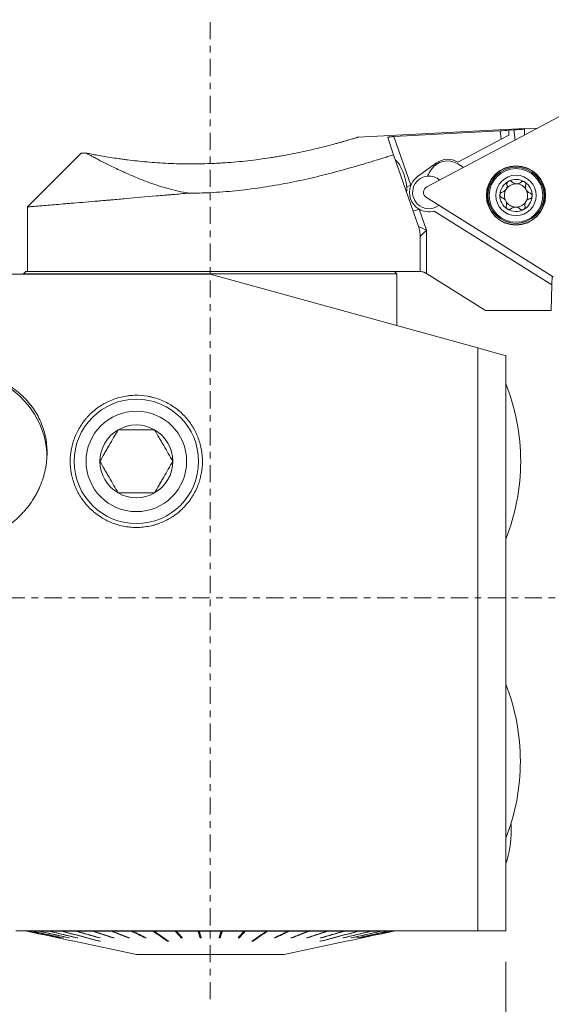
# Model space of a CAD drawing. Units: millimetres. Extents: x -50 to 98, y -78 to 78.
# Drawn here: x 31 to 65, y -26 to 37 of the extents above; entities that cross this region are included whole.
import ezdxf

# ---------------------------------------------------------------- set-up
doc = ezdxf.new("R2010")
doc.units = ezdxf.units.MM
doc.linetypes.add('CENTER', pattern=[47.5, 22, -8.5, 8.5, -8.5])
for name, color, linetype in [('1', 4, 'CONTINUOUS'), ('2', 7, 'CONTINUOUS'), ('SK2', 7, 'CONTINUOUS'), ('SK4', 2, 'CENTER')]:
    doc.layers.add(name, color=color, linetype=linetype)
doc.styles.add('iso_b_vert', font='simplex.shx')
doc.dimstyles.get("Standard").update_dxf_attribs({"dimtxt": 0.18, "dimasz": 0.18, "dimexe": 0.18, "dimexo": 0.0625, "dimgap": 0.09, "dimtad": 1, "dimzin": 0, "dimdsep": 52, "dimtxsty": 'Standard', "dimcen": 0.09, "dimadec": 0, "dimazin": 0, "dimtfac": 1, "dimtdec": 4, "dimtofl": 0, "dimtmove": 0, "dimatfit": 3, "dimfxl": 1, "dimtolj": 1, "dimtzin": 0, "dimarcsym": 0})

# ---------------------------------------------------------------- blocks, each defined once
blk = doc.blocks.new('DimnDraft3D2')
at = {"layer": 'SK2', "lineweight": 18}
for p, q in [((62, -23.4), (62, -63.5)), ((0, -26.69), (0, -63.5)), ((0, -61.5), (62, -61.5))]:
    blk.add_line(p, q, dxfattribs=at)
for points in [[(0, -61.5), (3.174998, -61.082003), (3.175002, -61.917997), (0, -61.5)], [(62, -61.5), (58.825002, -61.917997), (58.824998, -61.082003), (62, -61.5)]]:
    blk.add_solid(points, dxfattribs=at)
at = {"layer": 'SK2', "lineweight": 18, "insert": (28.307895, -60.75), "char_height": 3, "attachment_point": 7, "line_spacing_factor": 1.084337, "style": 'iso_b_vert'}
blk.add_mtext('\\W0.7150;62.0', dxfattribs=at)
blk = doc.blocks.new('DimnDraft3D3')
at = {"layer": 'SK2', "lineweight": 18}
for p, q in [((-30, -17.993345), (-30, -78.5)), ((62, -23.4), (62, -78.5)), ((-30, -76.5), (62, -76.5))]:
    blk.add_line(p, q, dxfattribs=at)
for points in [[(-30, -76.5), (-26.825002, -76.082003), (-26.824998, -76.917997), (-30, -76.5)], [(62, -76.5), (58.825002, -76.917997), (58.824998, -76.082003), (62, -76.5)]]:
    blk.add_solid(points, dxfattribs=at)
at = {"layer": 'SK2', "lineweight": 18, "insert": (13.307895, -75.75), "char_height": 3, "attachment_point": 7, "line_spacing_factor": 1.084337, "style": 'iso_b_vert'}
blk.add_mtext('\\W0.7150;92.0', dxfattribs=at)
blk = doc.blocks.new('DimnDraft3D5')
at = {"layer": '2', "lineweight": 18}
for p, q in [((0, 26.69), (0, 75.5)), ((66, 33), (66, 75.5)), ((66, 73.5), (0, 73.5))]:
    blk.add_line(p, q, dxfattribs=at)
for points in [[(0, 73.5), (3.174998, 73.917997), (3.175002, 73.082003), (0, 73.5)], [(66, 73.5), (62.825002, 73.082003), (62.824998, 73.917997), (66, 73.5)]]:
    blk.add_solid(points, dxfattribs=at)
at = {"layer": '2', "lineweight": 18, "insert": (30.307895, 74.25), "char_height": 3, "attachment_point": 7, "line_spacing_factor": 1.084337, "style": 'iso_b_vert'}
blk.add_mtext('\\W0.7150;66.0', dxfattribs=at)

msp = doc.modelspace()

# ---------------------------------------------------------------- linework, layer by layer
at = {"layer": '1', "lineweight": 18}
for p, q in [((65.417, 30.954), (56.92, 26.436)), ((63.21, 30.204), (52.521, 29.644)), ((54.811, 29.68), (61.642, 30.038)), ((61.642, 30.038), (61.715, 29.515)), ((62.194, 29.767), (61.715, 29.515)), ((62.194, 29.767), (62.205, 30.08)), ((62.509, 30.102), (62.205, 30.086)), ((62.205, 30.086), (62.205, 30.08)), ((62.509, 30.102), (62.599, 29.455)), ((63.208, 30.152), (63.195, 29.772)), ((63.208, 30.152), (63.21, 30.204)), ((64.034, 30.218), (63.209, 30.175)), ((54.408, 29.622), (54.793, 28.511)), ((54.811, 29.68), (55.898, 26.543)), ((58.911, 28.04), (61.715, 29.515)), ((34.708, 28.608), (31.25, 25.15)), ((56.39, 23.903), (54.793, 28.511)), ((54.919, 28.155), (54.916, 28.157)), ((57.537, 27.977), (56.327, 27.098)), ((58.915, 27.92), (59.281, 27.691)), ((57.192, 27.522), (57.086, 27.353)), ((55.614, 26.143), (55.615, 26.146)), ((55.638, 26.453), (55.898, 26.543)), ((56.896, 25.749), (65.057, 20.649)), ((31.25, 25.15), (31.25, 21)), ((56.052, 24.877), (56.43, 25.008)), ((56.43, 25.008), (56.9, 23.653)), ((57.393, 24.881), (64.97, 20.147)), ((56.39, 23.903), (56.9, 23.653)), ((56.9, 23.653), (56.5, 23.249)), ((56.9, 23.653), (56.9, 20.869)), ((56.5, 23.249), (56.5, 20.999)), ((31.15, 21), (31, 20.85)), ((31.15, 21), (54.85, 21)), ((31.25, 21), (43, 21)), ((56.461, 21), (43, 21)), ((55, 20.85), (54.85, 21)), ((43, 20.821), (30, 20.821)), ((31, 20.85), (31, 20.823)), ((31, 20.85), (55, 20.85)), ((43, 20.821), (60.2, 16.081)), ((55, 17.516), (55, 20.85)), ((56.9, 20.869), (56.885, 20.878)), ((56.9, 20.869), (60.691, 18.5)), ((64.97, 20.147), (64.989, 20.691)), ((64.97, 20.147), (64.912, 18.5)), ((60.691, 18.5), (64.912, 18.5)), ((60.2, -21.4), (60.2, 16.081)), ((62, 15.585), (62, -21.4)), ((30.5, -21.4), (60.2, -21.4)), ((31.206, -21.43), (31.295, -21.43)), ((31.304, -21.43), (31.568, -21.43)), ((31.586, -21.43), (32.021, -21.43)), ((32.048, -21.43), (32.647, -21.43)), ((32.683, -21.43), (33.437, -21.43)), ((33.481, -21.43), (34.377, -21.43)), ((34.429, -21.43), (35.454, -21.43)), ((35.511, -21.43), (36.649, -21.43)), ((36.712, -21.43), (37.945, -21.43)), ((37.986, -21.4), (38.003, -21.409)), ((38.012, -21.43), (39.32, -21.43)), ((39.391, -21.428), (39.35, -21.4)), ((39.391, -21.43), (40.753, -21.43)), ((40.771, -21.4), (41.139, -21.821)), ((40.827, -21.43), (42.222, -21.43)), ((42.228, -21.4), (42.351, -21.821)), ((42.297, -21.43), (43.703, -21.43)), ((43.772, -21.4), (43.649, -21.821)), ((43.778, -21.43), (45.173, -21.43)), ((45.229, -21.4), (44.861, -21.821)), ((45.247, -21.43), (46.609, -21.43)), ((46.609, -21.428), (46.65, -21.4)), ((46.68, -21.43), (47.988, -21.43)), ((48.014, -21.4), (47.997, -21.409)), ((48.055, -21.43), (49.288, -21.43)), ((49.351, -21.43), (50.489, -21.43)), ((50.546, -21.43), (51.571, -21.43)), ((51.623, -21.43), (52.519, -21.43)), ((52.563, -21.43), (53.317, -21.43)), ((53.353, -21.43), (53.952, -21.43)), ((53.979, -21.43), (54.414, -21.43)), ((54.432, -21.43), (54.696, -21.43)), ((54.705, -21.43), (54.794, -21.43)), ((33.327, -21.868), (33.327, -21.87)), ((33.552, -21.866), (33.551, -21.87)), ((33.926, -21.863), (33.925, -21.87)), ((34.255, -22.084), (38.25, -22.941)), ((34.255, -22.084), (34.255, -22.084)), ((34.443, -21.861), (34.442, -21.87)), ((35.872, -21.855), (35.87, -21.87)), ((35.903, -22.084), (35.905, -22.073)), ((36.762, -21.851), (36.759, -21.87)), ((37.749, -21.845), (37.746, -21.87)), ((38.82, -21.837), (38.817, -21.87)), ((40.262, -22.084), (40.265, -22.037)), ((41.139, -21.821), (41.137, -21.87)), ((41.168, -21.821), (41.139, -21.821)), ((42.411, -21.821), (42.351, -21.821)), ((42.351, -21.821), (42.351, -21.87)), ((43.649, -21.821), (43.589, -21.821)), ((43.649, -21.821), (43.649, -21.87)), ((44.861, -21.821), (44.832, -21.821)), ((44.861, -21.821), (44.863, -21.87)), ((45.738, -22.084), (45.735, -22.037)), ((47.18, -21.837), (47.183, -21.87)), ((47.75, -22.941), (51.745, -22.084)), ((48.251, -21.845), (48.254, -21.87)), ((49.238, -21.851), (49.241, -21.87)), ((50.097, -22.084), (50.095, -22.073)), ((50.128, -21.855), (50.13, -21.87)), ((51.557, -21.861), (51.558, -21.87)), ((51.745, -22.084), (51.745, -22.084)), ((52.074, -21.863), (52.075, -21.87)), ((52.448, -21.866), (52.449, -21.87)), ((52.673, -21.868), (52.673, -21.87)), ((38.25, -22.941), (47.75, -22.941)), ((47.75, -22.941), (38.25, -22.941))]:
    msp.add_line(p, q, dxfattribs=at)
at = {"layer": '1', "lineweight": 18, "extrusion": (0, 0, -1)}
for centre, radius in [((-62.659, 25.891), 1.905), ((-62.659, 25.891), 1.881), ((-62.659, 25.891), 1.725), ((-62.659, 25.891), 1.3), ((-38.25, 8.786), 4)]:
    msp.add_circle(centre, radius, dxfattribs=at)
at = {"layer": '1', "lineweight": 18}
for centre, radius in [((62.659, 25.891), 1.801), ((38.25, 8.786), 3.233)]:
    msp.add_circle(centre, radius, dxfattribs=at)
at = {"layer": '1', "lineweight": 18, "extrusion": (0, 0, -1)}
for centre, radius, start, end in [((-58.252, 26.86), 1.25, 32, 122), ((-58.146, 26.69), 1.25, 20.76987, 32), ((-57.062, 26.087), 1.05, 85.39796, 131.08835), ((-62.659, 25.891), 1.035, 1.95084, 62.04916), ((-62.659, 25.891), 1.035, 62.04916, 122), ((-62.659, 25.891), 1.035, 122, 181.95084), ((-57.106, 26.085), 0.397, 302, 62), ((-62.659, 25.891), 1.035, 302, 1.95084), ((-62.659, 25.891), 1.035, 181.95084, 242.04916), ((-62.659, 25.891), 1.035, 242.04916, 302), ((-38.25, 8.786), 2.343, 360, 60), ((-38.25, 8.786), 2.343, 60, 120), ((-38.25, 8.786), 2.343, 120, 180), ((-38.25, 8.786), 2.343, 300, 360), ((-38.25, 8.786), 2.343, 180, 240), ((-38.25, 8.786), 2.343, 240, 300)]:
    msp.add_arc(centre, radius, start, end, dxfattribs=at)
at = {"layer": '1', "lineweight": 18}
for centre, radius, start, end in [((58.272, 26.966), 1.25, 59.25234, 126), ((57.062, 26.087), 1.25, 126, 158.57495), ((57.062, 26.087), 1.05, 94.60204, 307.07356), ((62.659, 25.891), 0.748, 87.97542, 145.83815), ((62.659, 25.891), 0.748, 28.02458, 87.97542), ((57.062, 26.087), 1.25, 158.57495, 239.64655), ((62.659, 25.891), 0.748, 150.16185, 208.02458), ((62.659, 25.891), 0.748, 145.83815, 150.16185), ((62.659, 25.891), 0.748, 330.16185, 28.02458), ((62.659, 25.891), 0.748, 208.02458, 267.97542), ((62.659, 25.891), 0.748, 267.97542, 325.83815), ((62.659, 25.891), 0.748, 325.83815, 330.16185), ((57.062, 26.087), 1.25, 239.64655, 285.3586), ((49.46, 8.786), 13.5, 0, 21.73846), ((49.46, 8.786), 13.5, 338.26154, 0), ((49.441, -10.5), 13.5, 0, 21.52209), ((49.441, -10.5), 13.5, 338.47791, 0), ((55.546, -14.956), 6.8, 0, 3.74687), ((55.546, -14.956), 6.8, 341.64411, 0)]:
    msp.add_arc(centre, radius, start, end, dxfattribs=at)
at = {"layer": '1', "lineweight": 18, "extrusion": (0, 0, -1)}
for ratio, start_param, end_param in [(0.264025, -1.678477, -1.672241), (0.264026, -1.668864, -1.661127)]:
    msp.add_ellipse((72.495, 6.658), major_axis=(90.78, 4.175), ratio=ratio, start_param=start_param, end_param=end_param, dxfattribs=at)
at = {"layer": '1', "lineweight": 18}
for centre, major_axis, ratio, start_param, end_param in [((55.201, 27.127), (-0.36, 1.039), 0.24886, -2.881822, -0.259868), ((26.5, 9.026), (6, 0), 0.93358, 0, 3.141593)]:
    msp.add_ellipse(centre, major_axis=major_axis, ratio=ratio, start_param=start_param, end_param=end_param, dxfattribs=at)
for points, knots in [([(52.537, 29.645), (52.537, 29.645), (52.537, 29.645), (52.536, 29.644), (52.52, 29.639), (52.473, 29.625), (52.453, 29.619), (52.407, 29.605), (52.38, 29.597), (52.288, 29.569), (52.214, 29.547), (52.039, 29.495), (51.938, 29.466), (51.769, 29.417), (51.71, 29.4), (51.585, 29.364), (51.455, 29.328), (51.315, 29.289), (51.169, 29.249), (51.095, 29.228), (50.711, 29.125), (50.372, 29.037), (49.82, 28.903), (49.629, 28.858), (49.233, 28.767), (49.03, 28.722), (48.408, 28.59), (47.975, 28.505), (47.412, 28.407), (47.298, 28.387), (47.069, 28.349), (46.953, 28.331), (46.603, 28.276), (46.368, 28.242), (45.658, 28.147), (45.177, 28.092), (44.445, 28.026), (44.2, 28.006), (43.828, 27.981), (43.704, 27.974), (43.456, 27.96), (43.332, 27.954), (42.714, 27.926), (42.224, 27.916), (41.497, 27.918), (41.256, 27.921), (40.777, 27.933), (40.538, 27.941), (39.828, 27.975), (39.372, 28.007), (38.498, 28.084), (38.079, 28.13), (37.58, 28.193), (37.482, 28.206), (37.288, 28.232), (37.193, 28.245), (36.914, 28.285), (36.737, 28.311), (36.231, 28.391), (35.927, 28.444), (35.594, 28.504), (35.53, 28.516), (35.407, 28.539), (35.347, 28.551), (35.18, 28.583), (35.081, 28.602), (34.995, 28.62)], [0, 0, 0, 0, 0.000062, 0.000062, 0.03131, 0.03131, 0.046934, 0.046934, 0.062558, 0.062558, 0.093806, 0.093806, 0.125054, 0.125054, 0.140678, 0.140678, 0.156302, 0.171926, 0.171926, 0.18755, 0.18755, 0.250047, 0.250047, 0.281295, 0.281295, 0.312543, 0.312543, 0.375039, 0.375039, 0.390663, 0.390663, 0.406287, 0.406287, 0.437535, 0.437535, 0.500031, 0.500031, 0.531279, 0.531279, 0.546903, 0.546903, 0.562527, 0.562527, 0.625023, 0.625023, 0.656271, 0.656271, 0.687519, 0.687519, 0.750016, 0.750016, 0.812512, 0.812512, 0.828136, 0.828136, 0.84376, 0.84376, 0.875008, 0.875008, 0.937504, 0.937504, 0.953128, 0.953128, 0.968752, 0.968752, 1, 1, 1, 1]), ([(54.408, 29.622), (54.407, 29.625), (54.409, 29.628), (54.418, 29.633), (54.426, 29.636), (54.445, 29.642), (54.458, 29.645), (54.487, 29.65), (54.505, 29.653), (54.542, 29.658), (54.563, 29.661), (54.608, 29.665), (54.631, 29.668), (54.68, 29.672), (54.706, 29.674), (54.758, 29.677), (54.785, 29.679), (54.811, 29.68)], [0, 0, 0, 0, 0.125, 0.125, 0.25, 0.25, 0.375, 0.375, 0.5, 0.5, 0.625, 0.625, 0.75, 0.75, 0.875, 0.875, 1, 1, 1, 1]), ([(34.995, 28.62), (34.971, 28.618), (34.948, 28.617), (34.905, 28.615), (34.885, 28.614), (34.831, 28.611), (34.8, 28.609), (34.728, 28.605), (34.704, 28.604), (34.704, 28.604), (34.704, 28.604), (34.704, 28.604)], [0, 0, 0, 0, 0.124831, 0.124831, 0.249662, 0.249662, 0.499324, 0.499324, 0.998647, 0.998647, 1, 1, 1, 1]), ([(34.995, 28.62), (35.075, 28.576), (35.181, 28.519), (35.381, 28.414), (35.454, 28.375), (35.574, 28.312), (35.615, 28.291), (35.701, 28.246), (35.745, 28.223), (35.974, 28.105), (36.181, 28), (36.639, 27.772), (36.891, 27.65), (37.236, 27.489), (37.307, 27.456), (37.451, 27.39), (37.524, 27.357), (37.749, 27.256), (37.904, 27.188), (38.225, 27.052), (38.39, 26.983), (38.734, 26.847), (38.911, 26.779), (39.28, 26.644), (39.471, 26.578), (39.769, 26.482), (39.87, 26.45), (40.076, 26.388), (40.18, 26.358), (40.498, 26.271), (40.715, 26.216), (41.166, 26.119), (41.398, 26.076), (41.639, 26.041)], [0, 0, 0, 0, 0.125, 0.125, 0.1875, 0.1875, 0.21875, 0.21875, 0.25, 0.25, 0.375, 0.375, 0.5, 0.5, 0.53125, 0.53125, 0.5625, 0.5625, 0.625, 0.625, 0.6875, 0.6875, 0.75, 0.75, 0.8125, 0.8125, 0.84375, 0.84375, 0.875, 0.875, 0.9375, 0.9375, 1, 1, 1, 1]), ([(54.793, 28.511), (54.69, 28.478), (54.586, 28.445), (54.376, 28.378), (54.27, 28.344), (53.95, 28.244), (53.733, 28.177), (53.078, 27.975), (52.63, 27.842), (51.715, 27.579), (51.247, 27.45), (50.289, 27.2), (49.799, 27.08), (49.046, 26.909), (48.791, 26.854), (48.281, 26.747), (48.025, 26.696), (47.253, 26.551), (46.733, 26.463), (45.684, 26.31), (45.155, 26.245), (44.085, 26.138), (43.545, 26.096), (43, 26.068)], [0, 0, 0, 0, 0.03125, 0.03125, 0.0625, 0.0625, 0.125, 0.125, 0.25, 0.25, 0.375, 0.375, 0.5, 0.5, 0.5625, 0.5625, 0.625, 0.625, 0.75, 0.75, 0.875, 0.875, 1, 1, 1, 1]), ([(62.08, 26.602), (62.09, 26.556), (62.093, 26.507), (62.083, 26.433), (62.078, 26.408), (62.062, 26.359), (62.052, 26.335), (62.04, 26.311)], [0, 0, 0, 0, 0.5, 0.5, 0.75, 0.75, 1, 1, 1, 1]), ([(62.08, 26.602), (62.076, 26.62), (62.074, 26.639), (62.078, 26.678), (62.083, 26.697), (62.095, 26.725), (62.1, 26.734), (62.111, 26.751), (62.117, 26.76), (62.131, 26.775), (62.139, 26.782), (62.155, 26.795), (62.164, 26.801), (62.174, 26.806)], [0, 0, 0, 0, 0.25, 0.25, 0.5, 0.5, 0.625, 0.625, 0.75, 0.75, 0.875, 0.875, 1, 1, 1, 1]), ([(62.174, 26.806), (62.183, 26.81), (62.193, 26.815), (62.212, 26.821), (62.223, 26.824), (62.243, 26.827), (62.254, 26.827), (62.274, 26.827), (62.284, 26.826), (62.314, 26.82), (62.332, 26.814), (62.366, 26.795), (62.381, 26.783), (62.394, 26.77)], [0, 0, 0, 0, 0.125, 0.125, 0.25, 0.25, 0.375, 0.375, 0.5, 0.5, 0.75, 0.75, 1, 1, 1, 1]), ([(62.985, 26.749), (62.966, 26.731), (62.945, 26.716), (62.9, 26.688), (62.876, 26.676), (62.825, 26.657), (62.798, 26.649), (62.742, 26.64), (62.713, 26.638), (62.656, 26.64), (62.628, 26.644), (62.573, 26.657), (62.547, 26.666), (62.497, 26.69), (62.474, 26.703), (62.431, 26.734), (62.412, 26.751), (62.394, 26.77)], [0, 0, 0, 0, 0.125, 0.125, 0.25, 0.25, 0.375, 0.375, 0.5, 0.5, 0.625, 0.625, 0.75, 0.75, 0.875, 0.875, 1, 1, 1, 1]), ([(62.985, 26.749), (62.998, 26.761), (63.014, 26.772), (63.049, 26.788), (63.068, 26.794), (63.099, 26.797), (63.109, 26.797), (63.129, 26.796), (63.139, 26.795), (63.16, 26.79), (63.17, 26.787), (63.189, 26.779), (63.198, 26.775), (63.207, 26.769)], [0, 0, 0, 0, 0.25, 0.25, 0.5, 0.5, 0.625, 0.625, 0.75, 0.75, 0.875, 0.875, 1, 1, 1, 1]), ([(63.207, 26.769), (63.216, 26.763), (63.225, 26.757), (63.24, 26.743), (63.247, 26.735), (63.26, 26.719), (63.266, 26.711), (63.276, 26.693), (63.28, 26.683), (63.29, 26.655), (63.294, 26.636), (63.295, 26.597), (63.292, 26.578), (63.287, 26.56)], [0, 0, 0, 0, 0.125, 0.125, 0.25, 0.25, 0.375, 0.375, 0.5, 0.5, 0.75, 0.75, 1, 1, 1, 1]), ([(31.25, 25.15), (31.25, 25.15), (31.25, 25.15), (31.25, 25.15), (31.267, 25.151), (31.331, 25.157), (31.38, 25.161), (31.508, 25.171), (31.588, 25.178), (31.733, 25.19), (31.785, 25.194), (31.898, 25.204), (31.958, 25.209), (32.149, 25.225), (32.291, 25.236), (32.603, 25.262), (32.774, 25.277), (33.143, 25.308), (33.341, 25.324), (33.661, 25.351), (33.771, 25.36), (33.997, 25.379), (34.113, 25.389), (34.706, 25.439), (35.224, 25.483), (35.925, 25.543), (36.068, 25.555), (36.286, 25.574), (36.36, 25.58), (36.509, 25.593), (36.584, 25.599), (36.961, 25.632), (37.27, 25.658), (38.214, 25.74), (38.869, 25.797), (39.72, 25.871), (39.891, 25.886), (40.151, 25.909), (40.239, 25.917), (40.413, 25.932), (40.5, 25.94), (40.937, 25.978), (41.288, 26.009), (41.639, 26.041)], [0, 0, 0, 0, 0.000011, 0.000011, 0.062511, 0.062511, 0.12501, 0.12501, 0.187509, 0.187509, 0.218759, 0.218759, 0.250009, 0.250009, 0.312508, 0.312508, 0.375007, 0.375007, 0.437506, 0.437506, 0.468756, 0.468756, 0.500006, 0.500006, 0.625004, 0.625004, 0.656254, 0.656254, 0.671879, 0.671879, 0.687504, 0.687504, 0.750003, 0.750003, 0.875001, 0.875001, 0.906251, 0.906251, 0.921876, 0.921876, 0.937501, 0.937501, 1, 1, 1, 1]), ([(61.624, 25.926), (61.625, 25.937), (61.626, 25.947), (61.63, 25.968), (61.633, 25.978), (61.641, 25.998), (61.645, 26.007), (61.656, 26.024), (61.662, 26.033), (61.682, 26.056), (61.697, 26.068), (61.73, 26.089), (61.748, 26.096), (61.766, 26.1)], [0, 0, 0, 0, 0.125, 0.125, 0.25, 0.25, 0.375, 0.375, 0.5, 0.5, 0.75, 0.75, 1, 1, 1, 1]), ([(62.01, 26.263), (61.994, 26.242), (61.977, 26.222), (61.939, 26.186), (61.919, 26.171), (61.877, 26.143), (61.856, 26.132), (61.812, 26.113), (61.789, 26.106), (61.766, 26.1)], [0, 0, 0, 0, 0.25, 0.25, 0.5, 0.5, 0.75, 0.75, 1, 1, 1, 1]), ([(63.564, 26.039), (63.54, 26.046), (63.516, 26.057), (63.469, 26.081), (63.447, 26.096), (63.405, 26.13), (63.385, 26.15), (63.349, 26.194), (63.332, 26.218), (63.306, 26.268), (63.295, 26.295), (63.279, 26.349), (63.274, 26.377), (63.269, 26.431), (63.269, 26.458), (63.274, 26.51), (63.279, 26.535), (63.287, 26.56)], [0, 0, 0, 0, 0.125, 0.125, 0.25, 0.25, 0.375, 0.375, 0.5, 0.5, 0.625, 0.625, 0.75, 0.75, 0.875, 0.875, 1, 1, 1, 1]), ([(63.564, 26.039), (63.582, 26.033), (63.599, 26.025), (63.631, 26.002), (63.645, 25.988), (63.663, 25.964), (63.668, 25.956), (63.678, 25.937), (63.682, 25.928), (63.688, 25.908), (63.69, 25.898), (63.693, 25.877), (63.694, 25.866), (63.693, 25.856)], [0, 0, 0, 0, 0.25, 0.25, 0.5, 0.5, 0.625, 0.625, 0.75, 0.75, 0.875, 0.875, 1, 1, 1, 1]), ([(61.753, 25.744), (61.735, 25.749), (61.718, 25.758), (61.687, 25.78), (61.672, 25.794), (61.654, 25.818), (61.649, 25.827), (61.64, 25.845), (61.636, 25.855), (61.63, 25.875), (61.627, 25.885), (61.625, 25.905), (61.624, 25.916), (61.624, 25.926)], [0, 0, 0, 0, 0.25, 0.25, 0.5, 0.5, 0.625, 0.625, 0.75, 0.75, 0.875, 0.875, 1, 1, 1, 1]), ([(61.753, 25.744), (61.778, 25.736), (61.802, 25.726), (61.848, 25.701), (61.87, 25.687), (61.913, 25.652), (61.933, 25.632), (61.969, 25.589), (61.985, 25.565), (62.012, 25.514), (62.023, 25.488), (62.039, 25.433), (62.044, 25.406), (62.049, 25.352), (62.048, 25.324), (62.043, 25.272), (62.038, 25.247), (62.031, 25.223)], [0, 0, 0, 0, 0.125, 0.125, 0.25, 0.25, 0.375, 0.375, 0.5, 0.5, 0.625, 0.625, 0.75, 0.75, 0.875, 0.875, 1, 1, 1, 1]), ([(63.238, 25.181), (63.228, 25.227), (63.225, 25.275), (63.234, 25.35), (63.24, 25.375), (63.255, 25.424), (63.265, 25.448), (63.278, 25.471)], [0, 0, 0, 0, 0.5, 0.5, 0.75, 0.75, 1, 1, 1, 1]), ([(63.308, 25.519), (63.323, 25.541), (63.341, 25.561), (63.378, 25.596), (63.398, 25.612), (63.44, 25.639), (63.462, 25.651), (63.506, 25.669), (63.528, 25.677), (63.551, 25.682)], [0, 0, 0, 0, 0.25, 0.25, 0.5, 0.5, 0.75, 0.75, 1, 1, 1, 1]), ([(63.693, 25.856), (63.693, 25.845), (63.692, 25.835), (63.687, 25.814), (63.684, 25.804), (63.677, 25.785), (63.672, 25.776), (63.662, 25.758), (63.655, 25.75), (63.636, 25.727), (63.621, 25.714), (63.587, 25.694), (63.57, 25.687), (63.551, 25.682)], [0, 0, 0, 0, 0.125, 0.125, 0.25, 0.25, 0.375, 0.375, 0.5, 0.5, 0.75, 0.75, 1, 1, 1, 1]), ([(62.11, 25.014), (62.101, 25.019), (62.093, 25.025), (62.077, 25.039), (62.07, 25.047), (62.057, 25.063), (62.051, 25.072), (62.042, 25.09), (62.037, 25.099), (62.027, 25.127), (62.024, 25.147), (62.023, 25.186), (62.026, 25.204), (62.031, 25.223)], [0, 0, 0, 0, 0.125, 0.125, 0.25, 0.25, 0.375, 0.375, 0.5, 0.5, 0.75, 0.75, 1, 1, 1, 1]), ([(62.333, 25.034), (62.319, 25.021), (62.303, 25.01), (62.268, 24.994), (62.249, 24.989), (62.219, 24.985), (62.209, 24.985), (62.189, 24.986), (62.178, 24.988), (62.158, 24.992), (62.148, 24.995), (62.129, 25.003), (62.119, 25.008), (62.11, 25.014)], [0, 0, 0, 0, 0.25, 0.25, 0.5, 0.5, 0.625, 0.625, 0.75, 0.75, 0.875, 0.875, 1, 1, 1, 1]), ([(62.333, 25.034), (62.352, 25.051), (62.373, 25.067), (62.417, 25.094), (62.441, 25.106), (62.492, 25.126), (62.519, 25.133), (62.575, 25.143), (62.604, 25.145), (62.661, 25.143), (62.69, 25.139), (62.745, 25.125), (62.771, 25.116), (62.82, 25.093), (62.844, 25.079), (62.886, 25.048), (62.905, 25.031), (62.923, 25.013)], [0, 0, 0, 0, 0.125, 0.125, 0.25, 0.25, 0.375, 0.375, 0.5, 0.5, 0.625, 0.625, 0.75, 0.75, 0.875, 0.875, 1, 1, 1, 1]), ([(63.144, 24.977), (63.135, 24.972), (63.125, 24.968), (63.105, 24.961), (63.095, 24.959), (63.074, 24.956), (63.064, 24.955), (63.044, 24.956), (63.033, 24.957), (63.004, 24.962), (62.985, 24.969), (62.951, 24.988), (62.936, 24.999), (62.923, 25.013)], [0, 0, 0, 0, 0.125, 0.125, 0.25, 0.25, 0.375, 0.375, 0.5, 0.5, 0.75, 0.75, 1, 1, 1, 1]), ([(63.238, 25.181), (63.242, 25.162), (63.243, 25.143), (63.24, 25.104), (63.235, 25.085), (63.223, 25.057), (63.218, 25.048), (63.207, 25.031), (63.2, 25.023), (63.186, 25.008), (63.179, 25.001), (63.162, 24.988), (63.153, 24.982), (63.144, 24.977)], [0, 0, 0, 0, 0.25, 0.25, 0.5, 0.5, 0.625, 0.625, 0.75, 0.75, 0.875, 0.875, 1, 1, 1, 1]), ([(56.5, 23.249), (56.5, 23.363), (56.49, 23.474), (56.453, 23.693), (56.425, 23.801), (56.39, 23.903)], [0, 0, 0, 0, 0.5, 0.5, 1, 1, 1, 1]), ([(56.885, 20.878), (56.862, 20.893), (56.839, 20.905), (56.793, 20.928), (56.769, 20.939), (56.723, 20.956), (56.701, 20.963), (56.658, 20.976), (56.638, 20.98), (56.6, 20.988), (56.584, 20.991), (56.554, 20.995), (56.541, 20.996), (56.521, 20.998), (56.513, 20.998), (56.503, 20.999), (56.5, 20.999), (56.5, 20.999)], [0, 0, 0, 0, 0.125, 0.125, 0.25, 0.25, 0.375, 0.375, 0.5, 0.5, 0.625, 0.625, 0.75, 0.75, 0.875, 0.875, 1, 1, 1, 1]), ([(26.5, 14.656), (26.899, 14.656), (27.29, 14.623), (27.868, 14.527), (28.059, 14.486), (28.343, 14.414), (28.437, 14.387), (28.623, 14.331), (28.715, 14.301), (29.17, 14.141), (29.514, 13.985), (29.921, 13.752), (30.002, 13.704), (30.16, 13.603), (30.238, 13.551), (30.466, 13.39), (30.611, 13.277), (31.025, 12.919), (31.273, 12.657), (31.547, 12.297), (31.6, 12.223), (31.702, 12.074), (31.75, 11.999), (31.889, 11.769), (32.057, 11.455), (32.19, 11.124), (32.276, 10.87), (32.303, 10.784), (32.351, 10.609), (32.373, 10.521), (32.471, 10.08), (32.51, 9.721), (32.511, 9.173), (32.502, 8.989), (32.473, 8.711), (32.461, 8.618), (32.432, 8.434), (32.415, 8.342), (32.32, 7.886), (32.206, 7.528), (32.017, 7.089), (31.977, 7.002), (31.892, 6.829), (31.848, 6.744), (31.709, 6.491), (31.608, 6.328), (31.391, 6.01), (31.274, 5.856), (31.088, 5.632), (31.023, 5.559), (30.891, 5.415), (30.822, 5.343), (30.474, 4.998), (30.172, 4.751), (29.684, 4.424), (29.516, 4.322), (29.254, 4.181), (29.165, 4.136), (28.987, 4.051), (28.897, 4.011), (28.443, 3.821), (28.068, 3.705), (27.585, 3.606), (27.487, 3.589), (27.291, 3.559), (27.192, 3.547), (26.896, 3.517), (26.699, 3.507), (26.109, 3.507), (25.717, 3.546), (25.132, 3.664), (24.94, 3.713), (24.564, 3.828), (24.379, 3.895), (24.017, 4.047), (23.839, 4.131), (23.578, 4.272), (23.492, 4.321), (23.322, 4.423), (23.239, 4.476), (22.83, 4.749), (22.529, 4.996), (22.182, 5.339), (22.114, 5.41), (21.981, 5.554), (21.916, 5.628), (21.728, 5.853), (21.612, 6.007), (21.285, 6.484), (21.1, 6.818), (20.91, 7.258), (20.874, 7.347), (20.808, 7.525), (20.777, 7.615), (20.691, 7.884), (20.595, 8.246), (20.538, 8.611), (20.509, 8.887), (20.501, 8.98), (20.492, 9.165), (20.489, 9.257), (20.49, 9.717), (20.529, 10.076), (20.644, 10.603), (20.692, 10.777), (20.808, 11.12), (20.875, 11.286), (21.101, 11.772), (21.285, 12.077), (21.559, 12.436), (21.616, 12.507), (21.733, 12.646), (21.794, 12.713), (21.98, 12.911), (22.112, 13.037), (22.387, 13.275), (22.531, 13.388), (22.758, 13.548), (22.835, 13.6), (22.993, 13.701), (23.074, 13.75), (23.484, 13.984), (23.828, 14.14), (24.37, 14.331), (24.555, 14.387), (24.839, 14.46), (24.935, 14.483), (25.127, 14.524), (25.224, 14.542), (25.708, 14.623), (26.101, 14.656), (26.5, 14.656)], [0, 0, 0, 0, 0.03125, 0.03125, 0.046875, 0.046875, 0.054687, 0.054687, 0.0625, 0.0625, 0.09375, 0.09375, 0.101562, 0.101562, 0.109375, 0.109375, 0.125, 0.125, 0.15625, 0.15625, 0.164062, 0.164062, 0.171875, 0.171875, 0.1875, 0.203125, 0.203125, 0.210938, 0.210938, 0.21875, 0.21875, 0.25, 0.25, 0.265625, 0.265625, 0.273438, 0.273438, 0.28125, 0.28125, 0.3125, 0.3125, 0.320313, 0.320313, 0.328125, 0.328125, 0.34375, 0.34375, 0.359375, 0.359375, 0.367188, 0.367188, 0.375, 0.375, 0.40625, 0.40625, 0.421875, 0.421875, 0.429688, 0.429688, 0.4375, 0.4375, 0.46875, 0.46875, 0.476563, 0.476563, 0.484375, 0.484375, 0.5, 0.5, 0.53125, 0.53125, 0.546875, 0.546875, 0.5625, 0.5625, 0.578125, 0.578125, 0.585938, 0.585938, 0.59375, 0.59375, 0.625, 0.625, 0.632813, 0.632813, 0.640625, 0.640625, 0.65625, 0.65625, 0.6875, 0.6875, 0.695313, 0.695313, 0.703125, 0.703125, 0.71875, 0.734375, 0.734375, 0.742188, 0.742188, 0.75, 0.75, 0.78125, 0.78125, 0.796875, 0.796875, 0.8125, 0.8125, 0.84375, 0.84375, 0.851562, 0.851562, 0.859375, 0.859375, 0.875, 0.875, 0.890625, 0.890625, 0.898437, 0.898437, 0.90625, 0.90625, 0.9375, 0.9375, 0.953125, 0.953125, 0.960937, 0.960937, 0.96875, 0.96875, 1, 1, 1, 1]), ([(34, 8.786), (34, 9.058), (34.026, 9.324), (34.101, 9.716), (34.132, 9.844), (34.187, 10.036), (34.208, 10.099), (34.251, 10.225), (34.274, 10.288), (34.397, 10.599), (34.517, 10.835), (34.73, 11.17), (34.806, 11.279), (34.928, 11.438), (34.971, 11.49), (35.058, 11.593), (35.103, 11.643), (35.334, 11.889), (35.536, 12.068), (35.866, 12.307), (35.981, 12.382), (36.16, 12.487), (36.221, 12.521), (36.346, 12.586), (36.409, 12.617), (36.728, 12.764), (36.994, 12.856), (37.408, 12.954), (37.549, 12.98), (37.765, 13.009), (37.837, 13.016), (37.982, 13.028), (38.054, 13.032), (38.413, 13.042), (38.7, 13.022), (39.056, 12.959), (39.127, 12.945), (39.267, 12.913), (39.337, 12.895), (39.542, 12.837), (39.676, 12.792), (39.939, 12.688), (40.067, 12.63), (40.318, 12.502), (40.438, 12.432), (40.786, 12.208), (40.999, 12.038), (41.393, 11.66), (41.567, 11.456), (41.798, 11.13), (41.869, 11.017), (42.002, 10.786), (42.064, 10.666), (42.229, 10.303), (42.316, 10.052), (42.41, 9.665), (42.436, 9.534), (42.465, 9.334), (42.473, 9.267), (42.486, 9.132), (42.491, 9.065), (42.508, 8.729), (42.496, 8.46), (42.439, 8.056), (42.414, 7.922), (42.365, 7.72), (42.347, 7.652), (42.308, 7.519), (42.286, 7.453), (42.173, 7.127), (42.057, 6.875), (41.879, 6.573), (41.842, 6.513), (41.764, 6.395), (41.724, 6.336), (41.598, 6.164), (41.508, 6.054), (41.225, 5.738), (41.015, 5.546), (40.726, 5.331), (40.667, 5.289), (40.547, 5.209), (40.486, 5.171), (40.301, 5.061), (40.048, 4.927), (39.782, 4.819), (39.577, 4.748), (39.508, 4.726), (39.369, 4.685), (39.298, 4.666), (38.946, 4.583), (38.661, 4.546), (38.3, 4.535), (38.228, 4.535), (38.083, 4.538), (38.01, 4.542), (37.793, 4.558), (37.649, 4.576), (37.224, 4.651), (36.947, 4.73), (36.542, 4.891), (36.411, 4.952), (36.156, 5.084), (35.91, 5.229), (35.679, 5.399), (35.512, 5.535), (35.457, 5.582), (35.35, 5.678), (35.298, 5.727), (35.046, 5.979), (34.867, 6.197), (34.672, 6.491), (34.634, 6.551), (34.562, 6.673), (34.527, 6.735), (34.428, 6.921), (34.369, 7.048), (34.264, 7.304), (34.218, 7.435), (34.159, 7.633), (34.141, 7.7), (34.107, 7.834), (34.092, 7.901), (34.053, 8.105), (34.033, 8.241), (34.013, 8.445), (34.008, 8.513), (34.002, 8.649), (34, 8.718), (34, 8.786)], [0, 0, 0, 0, 0.03125, 0.03125, 0.046875, 0.046875, 0.054687, 0.054687, 0.0625, 0.0625, 0.09375, 0.09375, 0.109375, 0.109375, 0.117188, 0.117188, 0.125, 0.125, 0.15625, 0.15625, 0.171875, 0.171875, 0.179688, 0.179688, 0.1875, 0.1875, 0.21875, 0.21875, 0.234375, 0.234375, 0.242188, 0.242188, 0.25, 0.25, 0.28125, 0.28125, 0.289063, 0.289063, 0.296875, 0.296875, 0.3125, 0.3125, 0.328125, 0.328125, 0.34375, 0.34375, 0.375, 0.375, 0.40625, 0.40625, 0.421875, 0.421875, 0.4375, 0.4375, 0.46875, 0.46875, 0.484375, 0.484375, 0.492188, 0.492188, 0.5, 0.5, 0.53125, 0.53125, 0.546875, 0.546875, 0.554687, 0.554687, 0.5625, 0.5625, 0.59375, 0.59375, 0.601562, 0.601562, 0.609375, 0.609375, 0.625, 0.625, 0.65625, 0.65625, 0.664062, 0.664062, 0.671875, 0.671875, 0.6875, 0.703125, 0.703125, 0.710937, 0.710937, 0.71875, 0.71875, 0.75, 0.75, 0.757812, 0.757812, 0.765625, 0.765625, 0.78125, 0.78125, 0.8125, 0.8125, 0.828125, 0.828125, 0.84375, 0.859375, 0.859375, 0.867187, 0.867187, 0.875, 0.875, 0.90625, 0.90625, 0.914062, 0.914062, 0.921875, 0.921875, 0.9375, 0.9375, 0.953125, 0.953125, 0.960937, 0.960937, 0.96875, 0.96875, 0.984375, 0.984375, 0.992188, 0.992188, 1, 1, 1, 1]), ([(37.079, 10.814), (36.983, 10.649), (36.887, 10.482), (36.692, 10.145), (36.594, 9.974), (36.469, 9.759), (36.444, 9.716), (36.394, 9.629), (36.37, 9.586), (36.295, 9.458), (36.246, 9.373), (36.1, 9.119), (36.003, 8.952), (35.907, 8.786)], [0, 0, 0, 0, 0.25, 0.25, 0.5, 0.5, 0.5625, 0.5625, 0.625, 0.625, 0.75, 0.75, 1, 1, 1, 1]), ([(39.421, 10.814), (39.232, 10.814), (39.04, 10.814), (38.795, 10.814), (38.746, 10.814), (38.647, 10.814), (38.597, 10.814), (38.448, 10.814), (38.349, 10.814), (38.052, 10.814), (37.856, 10.814), (37.562, 10.814), (37.464, 10.814), (37.27, 10.814), (37.174, 10.814), (37.079, 10.814)], [0, 0, 0, 0, 0.25, 0.25, 0.3125, 0.3125, 0.375, 0.375, 0.5, 0.5, 0.75, 0.75, 0.875, 0.875, 1, 1, 1, 1]), ([(40.593, 8.786), (40.497, 8.951), (40.401, 9.118), (40.206, 9.455), (40.108, 9.626), (39.983, 9.841), (39.958, 9.885), (39.908, 9.971), (39.884, 10.014), (39.809, 10.142), (39.76, 10.228), (39.614, 10.481), (39.517, 10.649), (39.421, 10.814)], [0, 0, 0, 0, 0.25, 0.25, 0.5, 0.5, 0.5625, 0.5625, 0.625, 0.625, 0.75, 0.75, 1, 1, 1, 1]), ([(37.079, 6.757), (36.983, 6.923), (36.887, 7.089), (36.692, 7.427), (36.594, 7.597), (36.469, 7.813), (36.444, 7.856), (36.394, 7.942), (36.37, 7.985), (36.295, 8.114), (36.246, 8.199), (36.1, 8.453), (36.003, 8.62), (35.907, 8.786)], [0, 0, 0, 0, 0.25, 0.25, 0.5, 0.5, 0.5625, 0.5625, 0.625, 0.625, 0.75, 0.75, 1, 1, 1, 1]), ([(40.593, 8.786), (40.497, 8.62), (40.401, 8.453), (40.206, 8.116), (40.108, 7.946), (39.983, 7.73), (39.958, 7.687), (39.908, 7.601), (39.884, 7.558), (39.809, 7.429), (39.76, 7.344), (39.614, 7.09), (39.517, 6.923), (39.421, 6.757)], [0, 0, 0, 0, 0.25, 0.25, 0.5, 0.5, 0.5625, 0.5625, 0.625, 0.625, 0.75, 0.75, 1, 1, 1, 1]), ([(39.421, 6.757), (39.232, 6.757), (39.04, 6.757), (38.795, 6.757), (38.746, 6.757), (38.647, 6.757), (38.597, 6.757), (38.448, 6.757), (38.349, 6.757), (38.052, 6.757), (37.856, 6.757), (37.562, 6.757), (37.464, 6.757), (37.27, 6.757), (37.174, 6.757), (37.079, 6.757)], [0, 0, 0, 0, 0.25, 0.25, 0.3125, 0.3125, 0.375, 0.375, 0.5, 0.5, 0.75, 0.75, 0.875, 0.875, 1, 1, 1, 1]), ([(39.32, -21.43), (39.595, -21.621), (39.87, -21.812), (40.184, -22.03), (40.223, -22.057), (40.262, -22.084)], [0, 0, 0, 0, 0.876183, 0.876183, 1, 1, 1, 1]), ([(39.391, -21.43), (39.666, -21.621), (39.941, -21.812), (40.255, -22.03), (40.294, -22.057), (40.333, -22.084)], [0, 0, 0, 0, 0.876183, 0.876183, 1, 1, 1, 1]), ([(60.2, -21.4), (60.534, -21.4), (60.852, -21.4), (61.455, -21.4), (61.738, -21.4), (62, -21.4)], [0, 0, 0, 0, 0.5, 0.5, 1, 1, 1, 1])]:
    msp.add_open_spline(points, degree=3, knots=knots, dxfattribs=at)
for points in [[(41.639, 26.041), (42.09, 26.035), (42.544, 26.044), (43, 26.068)], [(56.461, 21), (56.474, 21), (56.487, 21), (56.5, 20.999)], [(60.2, 16.081), (60.804, 15.915), (61.404, 15.75), (62, 15.585)], [(31.206, -21.43), (31.196, -21.42), (31.186, -21.41), (31.176, -21.4)], [(31.206, -21.43), (32.222, -21.648), (33.239, -21.866), (34.255, -22.084)], [(31.295, -21.43), (31.285, -21.42), (31.275, -21.41), (31.265, -21.4)], [(31.304, -21.43), (31.294, -21.42), (31.284, -21.41), (31.274, -21.4)], [(31.295, -21.43), (31.972, -21.577), (32.649, -21.723), (33.327, -21.87)], [(31.304, -21.43), (31.981, -21.577), (32.659, -21.723), (33.336, -21.87)], [(31.568, -21.43), (31.558, -21.42), (31.548, -21.41), (31.538, -21.4)], [(31.586, -21.43), (31.577, -21.42), (31.567, -21.41), (31.557, -21.4)], [(31.568, -21.43), (32.229, -21.577), (32.89, -21.723), (33.551, -21.87)], [(31.586, -21.43), (32.248, -21.577), (32.909, -21.723), (33.57, -21.87)], [(32.021, -21.43), (32.011, -21.42), (32.002, -21.41), (31.993, -21.4)], [(32.048, -21.43), (32.039, -21.42), (32.03, -21.41), (32.02, -21.4)], [(32.021, -21.43), (32.656, -21.577), (33.29, -21.723), (33.925, -21.87)], [(32.048, -21.43), (32.683, -21.577), (33.318, -21.723), (33.953, -21.87)], [(32.647, -21.43), (32.638, -21.42), (32.629, -21.41), (32.621, -21.4)], [(32.647, -21.43), (33.245, -21.577), (33.844, -21.723), (34.442, -21.87)], [(32.683, -21.43), (32.674, -21.42), (32.666, -21.41), (32.657, -21.4)], [(32.683, -21.43), (33.282, -21.577), (33.88, -21.723), (34.478, -21.87)], [(33.437, -21.43), (33.429, -21.42), (33.42, -21.41), (33.412, -21.4)], [(33.437, -21.43), (34.259, -21.648), (35.081, -21.866), (35.903, -22.084)], [(33.481, -21.43), (33.473, -21.42), (33.465, -21.41), (33.456, -21.4)], [(33.481, -21.43), (34.303, -21.648), (35.125, -21.866), (35.947, -22.084)], [(34.377, -21.43), (34.37, -21.42), (34.362, -21.41), (34.355, -21.4)], [(34.377, -21.43), (34.875, -21.577), (35.373, -21.723), (35.87, -21.87)], [(34.429, -21.43), (34.421, -21.42), (34.414, -21.41), (34.406, -21.4)], [(34.429, -21.43), (34.926, -21.577), (35.424, -21.723), (35.922, -21.87)], [(35.454, -21.43), (35.447, -21.42), (35.441, -21.41), (35.434, -21.4)], [(35.454, -21.43), (35.889, -21.577), (36.324, -21.723), (36.759, -21.87)], [(35.511, -21.43), (35.505, -21.42), (35.499, -21.41), (35.492, -21.4)], [(35.511, -21.43), (35.947, -21.577), (36.382, -21.723), (36.817, -21.87)], [(36.649, -21.43), (36.644, -21.42), (36.638, -21.41), (36.633, -21.4)], [(36.649, -21.43), (37.015, -21.577), (37.381, -21.723), (37.746, -21.87)], [(36.712, -21.43), (36.707, -21.42), (36.702, -21.41), (36.696, -21.4)], [(36.712, -21.43), (37.078, -21.577), (37.444, -21.723), (37.81, -21.87)], [(37.945, -21.43), (37.94, -21.42), (37.936, -21.41), (37.932, -21.4)], [(37.945, -21.43), (38.235, -21.577), (38.526, -21.723), (38.817, -21.87)], [(38.012, -21.43), (38.008, -21.42), (38.004, -21.41), (38, -21.4)], [(38.012, -21.43), (38.303, -21.577), (38.594, -21.723), (38.885, -21.87)], [(39.32, -21.43), (39.317, -21.42), (39.314, -21.41), (39.311, -21.4)], [(39.391, -21.43), (39.388, -21.42), (39.385, -21.41), (39.382, -21.4)], [(40.753, -21.43), (40.751, -21.42), (40.749, -21.41), (40.748, -21.4)], [(40.753, -21.43), (40.881, -21.577), (41.009, -21.723), (41.137, -21.87)], [(40.827, -21.43), (40.825, -21.42), (40.823, -21.41), (40.821, -21.4)], [(40.827, -21.43), (40.955, -21.577), (41.083, -21.723), (41.211, -21.87)], [(42.222, -21.43), (42.221, -21.42), (42.221, -21.41), (42.22, -21.4)], [(42.222, -21.43), (42.265, -21.577), (42.308, -21.723), (42.351, -21.87)], [(42.297, -21.43), (42.296, -21.42), (42.296, -21.41), (42.295, -21.4)], [(42.297, -21.43), (42.34, -21.577), (42.383, -21.723), (42.426, -21.87)], [(43.703, -21.43), (43.66, -21.577), (43.617, -21.723), (43.574, -21.87)], [(43.778, -21.43), (43.735, -21.577), (43.692, -21.723), (43.649, -21.87)], [(43.703, -21.43), (43.704, -21.42), (43.704, -21.41), (43.705, -21.4)], [(43.778, -21.43), (43.779, -21.42), (43.779, -21.41), (43.78, -21.4)], [(45.173, -21.43), (45.045, -21.577), (44.917, -21.723), (44.789, -21.87)], [(45.247, -21.43), (45.119, -21.577), (44.991, -21.723), (44.863, -21.87)], [(45.173, -21.43), (45.175, -21.42), (45.177, -21.41), (45.179, -21.4)], [(45.247, -21.43), (45.249, -21.42), (45.251, -21.41), (45.252, -21.4)], [(46.609, -21.43), (46.295, -21.648), (45.981, -21.866), (45.667, -22.084)], [(46.68, -21.43), (46.366, -21.648), (46.052, -21.866), (45.738, -22.084)], [(46.609, -21.43), (46.612, -21.42), (46.615, -21.41), (46.618, -21.4)], [(46.68, -21.43), (46.683, -21.42), (46.686, -21.41), (46.689, -21.4)], [(47.988, -21.43), (47.697, -21.577), (47.406, -21.723), (47.115, -21.87)], [(48.055, -21.43), (47.765, -21.577), (47.474, -21.723), (47.183, -21.87)], [(47.988, -21.43), (47.992, -21.42), (47.996, -21.41), (48, -21.4)], [(48.055, -21.43), (48.06, -21.42), (48.064, -21.41), (48.068, -21.4)], [(49.288, -21.43), (48.922, -21.577), (48.556, -21.723), (48.19, -21.87)], [(49.351, -21.43), (48.985, -21.577), (48.619, -21.723), (48.254, -21.87)], [(50.489, -21.43), (50.053, -21.577), (49.618, -21.723), (49.183, -21.87)], [(50.546, -21.43), (50.111, -21.577), (49.676, -21.723), (49.241, -21.87)], [(49.288, -21.43), (49.293, -21.42), (49.298, -21.41), (49.304, -21.4)], [(49.351, -21.43), (49.356, -21.42), (49.362, -21.41), (49.367, -21.4)], [(52.519, -21.43), (51.697, -21.648), (50.875, -21.866), (50.053, -22.084)], [(51.571, -21.43), (51.074, -21.577), (50.576, -21.723), (50.078, -21.87)], [(52.563, -21.43), (51.741, -21.648), (50.919, -21.866), (50.097, -22.084)], [(51.623, -21.43), (51.125, -21.577), (50.627, -21.723), (50.13, -21.87)], [(50.489, -21.43), (50.495, -21.42), (50.501, -21.41), (50.508, -21.4)], [(50.546, -21.43), (50.553, -21.42), (50.559, -21.41), (50.566, -21.4)], [(53.317, -21.43), (52.718, -21.577), (52.12, -21.723), (51.522, -21.87)], [(53.353, -21.43), (52.755, -21.577), (52.156, -21.723), (51.558, -21.87)], [(51.571, -21.43), (51.579, -21.42), (51.586, -21.41), (51.594, -21.4)], [(51.623, -21.43), (51.63, -21.42), (51.638, -21.41), (51.645, -21.4)], [(54.794, -21.43), (53.778, -21.648), (52.761, -21.866), (51.745, -22.084)], [(53.952, -21.43), (53.317, -21.577), (52.682, -21.723), (52.047, -21.87)], [(53.979, -21.43), (53.344, -21.577), (52.71, -21.723), (52.075, -21.87)], [(54.414, -21.43), (53.752, -21.577), (53.091, -21.723), (52.43, -21.87)], [(54.432, -21.43), (53.771, -21.577), (53.11, -21.723), (52.449, -21.87)], [(52.519, -21.43), (52.527, -21.42), (52.535, -21.41), (52.544, -21.4)], [(52.563, -21.43), (52.571, -21.42), (52.58, -21.41), (52.588, -21.4)], [(54.696, -21.43), (54.019, -21.577), (53.341, -21.723), (52.664, -21.87)], [(54.705, -21.43), (54.028, -21.577), (53.351, -21.723), (52.673, -21.87)], [(53.317, -21.43), (53.326, -21.42), (53.334, -21.41), (53.343, -21.4)], [(53.353, -21.43), (53.362, -21.42), (53.371, -21.41), (53.379, -21.4)], [(53.952, -21.43), (53.961, -21.42), (53.97, -21.41), (53.98, -21.4)], [(53.979, -21.43), (53.989, -21.42), (53.998, -21.41), (54.007, -21.4)], [(54.414, -21.43), (54.423, -21.42), (54.433, -21.41), (54.443, -21.4)], [(54.432, -21.43), (54.442, -21.42), (54.452, -21.41), (54.462, -21.4)], [(54.696, -21.43), (54.706, -21.42), (54.716, -21.41), (54.726, -21.4)], [(54.705, -21.43), (54.715, -21.42), (54.725, -21.41), (54.735, -21.4)], [(54.794, -21.43), (54.804, -21.42), (54.814, -21.41), (54.824, -21.4)], [(33.336, -21.87), (33.333, -21.87), (33.33, -21.87), (33.327, -21.87)], [(33.57, -21.87), (33.564, -21.87), (33.558, -21.87), (33.551, -21.87)], [(33.953, -21.87), (33.943, -21.87), (33.934, -21.87), (33.925, -21.87)], [(34.478, -21.87), (34.466, -21.87), (34.454, -21.87), (34.442, -21.87)], [(35.922, -21.87), (35.904, -21.87), (35.887, -21.87), (35.87, -21.87)], [(35.903, -22.084), (35.917, -22.084), (35.932, -22.084), (35.947, -22.084)], [(36.817, -21.87), (36.798, -21.87), (36.778, -21.87), (36.759, -21.87)], [(37.81, -21.87), (37.789, -21.87), (37.768, -21.87), (37.746, -21.87)], [(38.885, -21.87), (38.862, -21.87), (38.839, -21.87), (38.817, -21.87)], [(40.262, -22.084), (40.286, -22.084), (40.309, -22.084), (40.333, -22.084)], [(41.211, -21.87), (41.186, -21.87), (41.162, -21.87), (41.137, -21.87)], [(42.426, -21.87), (42.401, -21.87), (42.376, -21.87), (42.351, -21.87)], [(43.649, -21.87), (43.624, -21.87), (43.599, -21.87), (43.574, -21.87)], [(44.863, -21.87), (44.838, -21.87), (44.814, -21.87), (44.789, -21.87)], [(45.667, -22.084), (45.691, -22.084), (45.714, -22.084), (45.738, -22.084)], [(47.183, -21.87), (47.161, -21.87), (47.138, -21.87), (47.115, -21.87)], [(48.254, -21.87), (48.232, -21.87), (48.211, -21.87), (48.19, -21.87)], [(49.241, -21.87), (49.222, -21.87), (49.202, -21.87), (49.183, -21.87)], [(50.053, -22.084), (50.068, -22.084), (50.083, -22.084), (50.097, -22.084)], [(50.13, -21.87), (50.113, -21.87), (50.096, -21.87), (50.078, -21.87)], [(51.558, -21.87), (51.546, -21.87), (51.534, -21.87), (51.522, -21.87)], [(52.075, -21.87), (52.066, -21.87), (52.057, -21.87), (52.047, -21.87)], [(52.449, -21.87), (52.442, -21.87), (52.436, -21.87), (52.43, -21.87)], [(52.673, -21.87), (52.67, -21.87), (52.667, -21.87), (52.664, -21.87)]]:
    msp.add_open_spline(points, degree=3, dxfattribs=at)
at = {"layer": 'SK4', "lineweight": 18, "ltscale": 0.05}
for p, q in [((43, -25.808), (43, 37.192)), ((66.704, 0), (-32.307, 0))]:
    msp.add_line(p, q, dxfattribs=at)

# ---------------------------------------------------------------- dimensions: what is measured, and where the dimension line sits
at = {"layer": '2', "lineweight": 18}
dim = msp.add_linear_dim(base=(0, 73.5), p1=(66, 33), p2=(0, 26.69), dimstyle='Standard', override={"dimtxt": 3, "dimasz": 3.175, "dimexe": 2, "dimexo": 2, "dimgap": 1.5, "dimtad": 1, "dimtih": 0, "dimdec": 1, "dimpost": '<>', "dimtxsty": 'iso_b_vert', "dimsah": 1, "dimclrd": 7, "dimclre": 7, "dimclrt": 7, "dimtofl": 1, "dimtmove": 0}, dxfattribs=at)
dim.commit()
dim.dimension.update_dxf_attribs({"geometry": 'DimnDraft3D5', "text_midpoint": (29.558, 73.5)})
at = {"layer": 'SK2', "lineweight": 18}
for base, p1, picture, middle in [((62, -76.5), (-30, -17.993), 'DimnDraft3D3', (12.558, -76.5)), ((62, -61.5), (0, -26.69), 'DimnDraft3D2', (27.558, -61.5))]:
    dim = msp.add_linear_dim(base=base, p1=p1, p2=(62, -23.4), dimstyle='Standard', override={"dimtxt": 3, "dimasz": 3.175, "dimexe": 2, "dimexo": 2, "dimgap": 1.5, "dimtad": 1, "dimtih": 0, "dimdec": 1, "dimpost": '<>', "dimtxsty": 'iso_b_vert', "dimsah": 1, "dimclrd": 7, "dimclre": 7, "dimclrt": 7, "dimtofl": 1, "dimtmove": 0}, dxfattribs=at)
    dim.commit()
    dim.dimension.update_dxf_attribs({"geometry": picture, "text_midpoint": middle})

doc.saveas('drawing.dxf')
